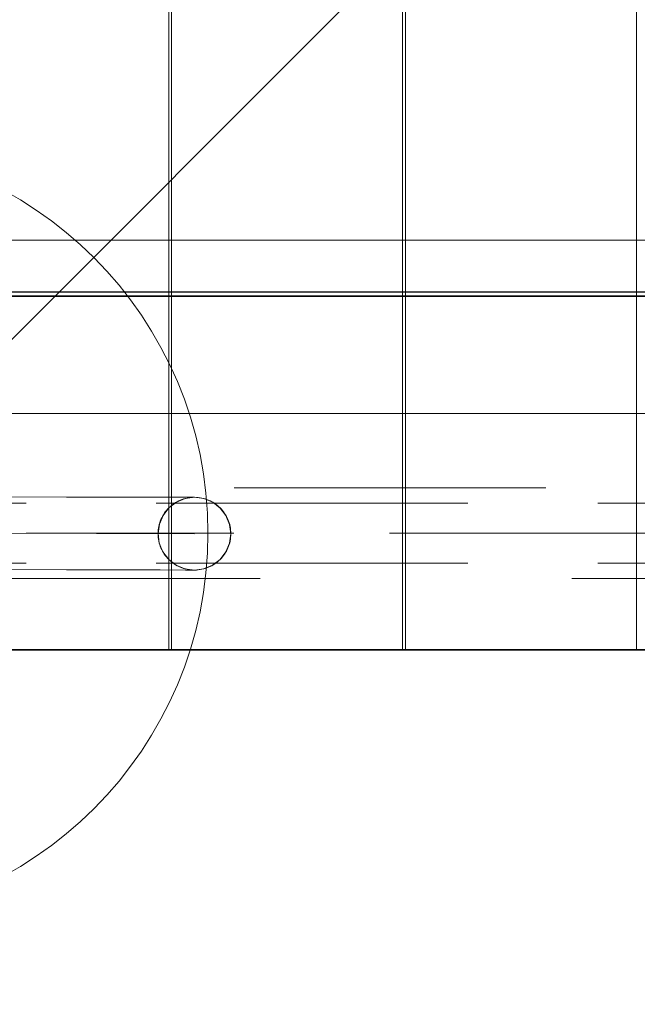
# Model space of a CAD drawing. Units: millimetres. Extents: x 72402 to 84443, y 2536 to 15122.
# Drawn here: x 77579 to 77817, y 6018 to 6397 of the extents above; entities that cross this region are included whole.
import ezdxf

# ---------------------------------------------------------------- set-up
doc = ezdxf.new("R2010")
doc.units = ezdxf.units.MM
doc.header["$MEASUREMENT"] = 0
for name, pattern in [('Krawędzie ukryte', [170, 120, -50]), ('Kropki i Kreski', [360, 180, -90, 0, -90]), ('Przerywana', [240, 120, -120])]:
    doc.linetypes.add(name, pattern=pattern)
doc.layers.add('STREFA', color=7, linetype='Continuous')
doc.layers.add('STREFA_Nr_pióra__7', color=7, linetype='Continuous', lineweight=18)
doc.layers.add('ZESTAW_Nr_pióra__7', color=7, linetype='Continuous', lineweight=18)
doc.styles.add('GENERATED_STYLE_1', font='txt')
doc.dimstyles.new('GENERATED_STYLE__1', dxfattribs={"dimtxt": 150, "dimasz": 91.78744, "dimexe": 0.18, "dimexo": 300, "dimgap": 0.09, "dimtad": 0, "dimtih": 1, "dimtoh": 1, "dimdec": 0, "dimlfac": 0.1, "dimzin": 0, "dimdsep": 46, "dimtxsty": 'GENERATED_STYLE_1', "dimblk": 'ARROWHEAD_5', "dimblk1": 'ARROWHEAD_5', "dimblk2": 'ARROWHEAD_5', "dimcen": 0.09, "dimclrd": 7, "dimclre": 7, "dimclrt": 7, "dimazin": 0, "dimtfac": 1, "dimtdec": 4, "dimtmove": 0, "dimatfit": 3, "dimfxl": 0, "dimtolj": 1, "dimtzin": 0, "dimarcsym": 0})
doc.dimstyles.new('GENERATED_STYLE__3', dxfattribs={"dimtxt": 150, "dimasz": 91.78744, "dimexe": 0.18, "dimexo": 0, "dimgap": 0.09, "dimtad": 0, "dimtih": 1, "dimtoh": 1, "dimdec": 0, "dimlfac": 0.1, "dimzin": 0, "dimdsep": 46, "dimtxsty": 'GENERATED_STYLE_1', "dimblk": 'ARROWHEAD_5', "dimblk1": 'ARROWHEAD_5', "dimblk2": 'ARROWHEAD_5', "dimcen": 0.09, "dimclrd": 7, "dimclre": 7, "dimclrt": 7, "dimazin": 0, "dimtfac": 1, "dimtdec": 4, "dimtmove": 0, "dimatfit": 3, "dimfxl": 0, "dimtolj": 1, "dimtzin": 0, "dimarcsym": 0})

# ---------------------------------------------------------------- blocks, each defined once
blk = doc.blocks.new('*D1')
at = {"layer": 'STREFA', "linetype": 'Continuous', "lineweight": 0, "true_color": 0x000000}
for points in [[(72406.65, 2626.31), (72499.95, 2601.31), (72499.95, 2651.31)], [(83373.51, 2626.31), (83280.21, 2651.31), (83280.21, 2601.31)]]:
    blk.add_hatch(color=18, dxfattribs=at).paths.add_polyline_path(points)
at = {"layer": 'STREFA_Nr_pióra__7', "linetype": 'Continuous'}
for p, q in [((72406.65, 2535.73), (72406.65, 8716.86)), ((83373.51, 2535.73), (83373.51, 8700.08)), ((72406.65, 2626.31), (72499.95, 2651.31)), ((72499.95, 2651.31), (72499.95, 2601.31)), ((83373.51, 2626.31), (83280.21, 2651.31)), ((83280.21, 2601.31), (83280.21, 2651.31)), ((72406.65, 2626.31), (72499.95, 2601.31)), ((72499.95, 2626.31), (77609.59, 2626.31)), ((78170.57, 2626.31), (83280.21, 2626.31)), ((83373.51, 2626.31), (83280.21, 2601.31))]:
    blk.add_line(p, q, dxfattribs=at)
at = {"layer": 'STREFA_Nr_pióra__7', "insert": (77633.62, 2551.31), "char_height": 150, "attachment_point": 7, "style": 'GENERATED_STYLE_1'}
blk.add_mtext('\\A1;{\\fArial|b0|i0|c238|p38;1\xa0097}', dxfattribs=at)
blk = doc.blocks.new('ARROWHEAD_5')
at = {"color": 0, "linetype": 'Continuous', "lineweight": 0}
blk.add_line((0, 0), (-1, 0), dxfattribs=at)
blk.add_solid([(-1, 0.2679), (0, 0), (-1, -0.2679), (-1, 0.2679)], dxfattribs=at)
blk = doc.blocks.new('*D4')
at = {"layer": 'STREFA', "linetype": 'Continuous', "lineweight": 0, "true_color": 0x000000}
for points in [[(73886.92, 2992.72), (73980.22, 2967.72), (73980.22, 3017.72)], [(81875.18, 2992.72), (81781.88, 3017.72), (81781.88, 2967.72)]]:
    blk.add_hatch(color=18, dxfattribs=at).paths.add_polyline_path(points)
at = {"layer": 'STREFA_Nr_pióra__7', "linetype": 'Continuous'}
for p, q in [((73886.92, 2902.14), (73886.92, 3083.3)), ((81875.18, 2902.14), (81875.18, 3083.3)), ((73886.92, 2992.72), (73980.22, 3017.72)), ((73980.22, 3017.72), (73980.22, 2967.72)), ((81875.18, 2992.72), (81781.88, 3017.72)), ((81781.88, 2967.72), (81781.88, 3017.72)), ((73886.92, 2992.72), (73980.22, 2967.72)), ((73980.22, 2992.72), (77686.27, 2992.72)), ((78075.82, 2992.72), (81781.88, 2992.72)), ((81875.18, 2992.72), (81781.88, 2967.72))]:
    blk.add_line(p, q, dxfattribs=at)
at = {"layer": 'STREFA_Nr_pióra__7', "insert": (77710.3, 2917.72), "char_height": 150, "attachment_point": 7, "style": 'GENERATED_STYLE_1'}
blk.add_mtext('\\A1;{\\fArial|b0|i0|c238|p38;799}', dxfattribs=at)

msp = doc.modelspace()

# ---------------------------------------------------------------- linework, layer by layer
at = {"layer": 'ZESTAW_Nr_pióra__7', "linetype": 'Continuous'}
for p, q in [((77456.45, 6154.06), (78356.49, 7054.11)), ((77636.52, 6252.94), (77636.52, 6962.94)), ((77637.49, 6962.93), (77637.57, 6252.93)), ((77726.57, 6252.94), (77726.57, 6962.94)), ((77727.55, 6962.93), (77727.63, 6252.93)), ((77816.63, 6252.94), (77816.63, 6962.94)), ((77669.56, 6311.89), (77456.41, 6311.89)), ((78356.24, 6311.89), (77669.56, 6311.89)), ((78356.47, 6291.89), (77456.27, 6292.01)), ((77456.41, 6291.89), (78356.47, 6291.89)), ((77456.27, 6290.51), (78356.47, 6290.39)), ((78356.49, 6290.12), (77456.45, 6290.12)), ((77636.52, 6154.05), (77636.52, 6252.94)), ((77637.57, 6252.93), (77637.57, 6154.05)), ((77726.57, 6154.05), (77726.57, 6252.94)), ((77727.63, 6252.93), (77727.63, 6154.05)), ((77816.63, 6154.05), (77816.63, 6252.94)), ((78356.49, 6245.12), (77456.45, 6245.12)), ((77581.63, 6199.07), (77661.63, 6199.07)), ((77581.63, 6199.07), (77661.63, 6199.07)), ((78356.49, 6154.06), (77456.45, 6154.06)), ((78285.51, 6154.28), (77535.89, 6154.28)), ((77547.52, 6154.05), (77636.52, 6154.05)), ((77637.57, 6154.05), (77726.57, 6154.05)), ((77727.63, 6154.05), (77816.63, 6154.05))]:
    msp.add_line(p, q, dxfattribs=at)
at = {"layer": 'ZESTAW_Nr_pióra__7', "linetype": 'Przerywana'}
for p, q in [((78261.67, 6216.57), (77551.67, 6216.57)), ((77551.67, 6181.57), (78261.67, 6181.57))]:
    msp.add_line(p, q, dxfattribs=at)
at = {"layer": 'ZESTAW_Nr_pióra__7', "linetype": 'Krawędzie ukryte'}
for p, q in [((77573.44, 6213.03), (77597.2, 6212.98)), ((77597.2, 6212.98), (77617.6, 6212.93)), ((77617.6, 6212.93), (77633.25, 6212.9)), ((77633.25, 6212.9), (77643.09, 6212.87)), ((77642.82, 6212.4), (77639.44, 6211.01)), ((77646.45, 6212.87), (77642.82, 6212.4)), ((77643.09, 6212.87), (77646.45, 6212.87)), ((77650.07, 6212.38), (77646.45, 6212.87)), ((77653.44, 6210.98), (77650.07, 6212.38)), ((78261.67, 6210.57), (77551.67, 6210.57)), ((77636.54, 6208.79), (77634.31, 6205.89)), ((77639.44, 6211.01), (77636.54, 6208.79)), ((77656.34, 6208.74), (77653.44, 6210.98)), ((77658.56, 6205.84), (77656.34, 6208.74)), ((77634.31, 6205.89), (77632.9, 6202.52)), ((77659.95, 6202.46), (77658.56, 6205.84)), ((77632.9, 6202.52), (77632.42, 6198.9)), ((77660.42, 6198.84), (77659.95, 6202.46)), ((77632.42, 6198.9), (77632.88, 6195.27)), ((77659.93, 6195.21), (77660.42, 6198.84)), ((77632.88, 6195.27), (77634.28, 6191.89)), ((77658.52, 6191.84), (77659.93, 6195.21)), ((77634.28, 6191.89), (77636.49, 6188.99)), ((77656.29, 6188.95), (77658.52, 6191.84)), ((78261.67, 6187.57), (77551.67, 6187.57)), ((77636.49, 6188.99), (77639.39, 6186.76)), ((77639.39, 6186.76), (77642.76, 6185.35)), ((77650.01, 6185.34), (77653.39, 6186.73)), ((77653.39, 6186.73), (77656.29, 6188.95)), ((77573.38, 6185.03), (77597.13, 6184.98)), ((77597.13, 6184.98), (77617.53, 6184.93)), ((77617.53, 6184.93), (77633.19, 6184.9)), ((77633.19, 6184.9), (77643.03, 6184.87)), ((77642.76, 6185.35), (77646.38, 6184.87)), ((77643.03, 6184.87), (77646.38, 6184.87)), ((77646.38, 6184.87), (77650.01, 6185.34))]:
    msp.add_line(p, q, dxfattribs=at)
at = {"layer": 'ZESTAW_Nr_pióra__7', "linetype": 'Kropki i Kreski'}
for p, q in [((77547.92, 6199.08), (77646.42, 6198.87)), ((78261.67, 6199.07), (77551.67, 6199.07))]:
    msp.add_line(p, q, dxfattribs=at)
at = {"layer": 'ZESTAW_Nr_pióra__7', "linetype": 'Przerywana'}
msp.add_circle((77646.42, 6198.86), 14, dxfattribs=at)
at = {"layer": 'ZESTAW_Nr_pióra__7', "linetype": 'Continuous'}
for start, end in [(0, 180), (0, 180), (180, 0), (180, 0)]:
    msp.add_arc((77501.63, 6199.07), 150, start, end, dxfattribs=at)

# ---------------------------------------------------------------- dimensions: what is measured, and where the dimension line sits
at = {"layer": 'STREFA', "linetype": 'Continuous'}
for base, p1, p2, dimstyle, picture, middle in [((81875.18, 2992.72), (73886.92, 9064.15), (81875.18, 9062.46), 'GENERATED_STYLE__3', '*D4', (77881.05, 2992.72)), ((83373.51, 2626.31), (72406.65, 9016.86), (83373.51, 9000.08), 'GENERATED_STYLE__1', '*D1', (77890.08, 2626.31))]:
    dim = msp.add_linear_dim(base=base, p1=p1, p2=p2, dimstyle=dimstyle, dxfattribs=at)
    dim.commit()
    dim.dimension.update_dxf_attribs({"geometry": picture, "text_midpoint": middle, "dimtype": 160})

doc.saveas('drawing.dxf')
